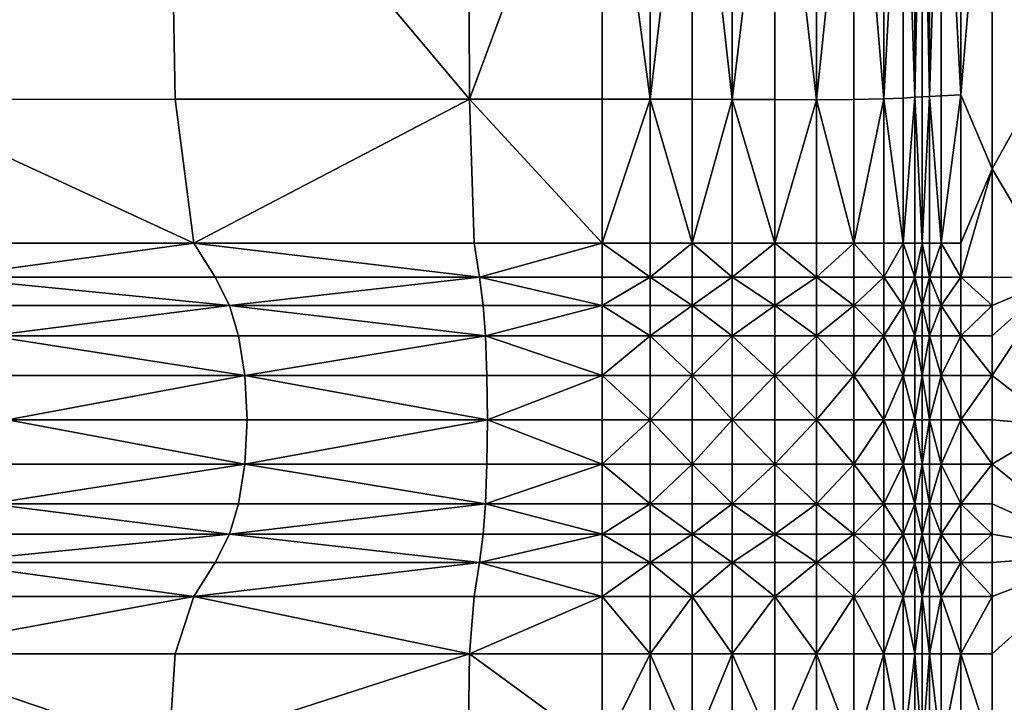
# Model space of a CAD drawing. Extents: x -44 to 32.9, y -24.7 to 19.2.
# Drawn here: x 24.9 to 30.2, y 3.1 to 6.8 of the extents above; entities that cross this region are included whole.
import ezdxf

# ---------------------------------------------------------------- set-up
doc = ezdxf.new("R2010")
doc.units = 0
doc.header["$MEASUREMENT"] = 0
doc.layers.get('0').update_dxf_attribs({"linetype": 'CONTINUOUS'})

msp = doc.modelspace()

# ---------------------------------------------------------------- linework, layer by layer
for points in [[(29.9543, 8.3552, 19.3075), (29.8477, 8.339, 19.2062), (29.9543, 6.36, 19.3075)], [(29.9543, 8.3552, 19.3075), (29.9543, 6.36, 19.3075), (30.1231, 8.3673, 19.3413)], [(30.1231, 5.9623, 19.3413), (30.1231, 8.3673, 19.3413), (29.9543, 6.36, 19.3075)], [(30.1231, 5.9623, 19.3413), (30.6304, 6.8682, 19.3413), (30.1231, 8.3673, 19.3413)], [(29.5381, 8.2729, 18.7366), (29.5381, 6.3389, 18.7366), (29.642, 8.2891, 18.8381)], [(29.642, 6.343, 18.8381), (29.642, 8.2891, 18.8381), (29.5381, 6.3389, 18.7366)], [(29.7052, 8.3044, 18.9513), (29.642, 8.2891, 18.8381), (29.7052, 6.347, 18.9513)], [(29.642, 6.343, 18.8381), (29.7052, 6.347, 18.9513), (29.642, 8.2891, 18.8381)], [(29.7052, 8.3044, 18.9513), (29.7052, 6.347, 18.9513), (29.7447, 8.314, 19.0219)], [(29.7447, 6.3494, 19.0219), (29.7447, 8.314, 19.0219), (29.7052, 6.347, 18.9513)], [(29.7842, 8.3236, 19.0926), (29.7447, 8.314, 19.0219), (29.7842, 6.3519, 19.0926)], [(29.7447, 6.3494, 19.0219), (29.7842, 6.3519, 19.0926), (29.7447, 8.314, 19.0219)], [(29.7842, 8.3236, 19.0926), (29.7842, 6.3519, 19.0926), (29.8477, 8.339, 19.2062)], [(29.8477, 6.3558, 19.2062), (29.8477, 8.339, 19.2062), (29.7842, 6.3519, 19.0926)], [(29.8477, 6.3558, 19.2062), (29.9543, 6.36, 19.3075), (29.8477, 8.339, 19.2062)], [(24.0861, 8.2611, 18.6315), (24.1367, 6.3359, 18.6322), (25.6807, 8.2639, 18.6525)], [(25.7145, 6.3366, 18.6529), (25.6807, 8.2639, 18.6525), (24.1367, 6.3359, 18.6322)], [(27.295, 8.2668, 18.6738), (25.6807, 8.2639, 18.6525), (27.3034, 6.3374, 18.6739)], [(25.7145, 6.3366, 18.6529), (27.3034, 6.3374, 18.6739), (25.6807, 8.2639, 18.6525)], [(27.295, 8.2668, 18.6738), (27.3034, 6.3374, 18.6739), (28.018, 8.2681, 18.6833)], [(28.018, 6.3377, 18.6833), (28.018, 8.2681, 18.6833), (27.3034, 6.3374, 18.6739)], [(28.018, 6.3377, 18.6833), (28.2781, 6.3375, 18.6867), (28.018, 8.2681, 18.6833)], [(28.2781, 8.2675, 18.6867), (28.018, 8.2681, 18.6833), (28.2781, 6.3375, 18.6867)], [(28.2781, 8.2675, 18.6867), (28.2781, 6.3375, 18.6867), (28.5038, 8.2647, 18.6897)], [(28.5038, 6.3368, 18.6897), (28.5038, 8.2647, 18.6897), (28.2781, 6.3375, 18.6867)], [(28.5038, 6.3368, 18.6897), (28.7195, 6.3358, 18.6925), (28.5038, 8.2647, 18.6897)], [(28.7195, 8.2605, 18.6925), (28.5038, 8.2647, 18.6897), (28.7195, 6.3358, 18.6925)], [(28.7195, 8.2605, 18.6925), (28.7195, 6.3358, 18.6925), (28.9496, 8.2558, 18.6955)], [(28.9496, 6.3346, 18.6955), (28.9496, 8.2558, 18.6955), (28.7195, 6.3358, 18.6925)], [(28.9496, 6.3346, 18.6955), (29.175, 6.3343, 18.6984), (28.9496, 8.2558, 18.6955)], [(29.175, 8.2546, 18.6984), (28.9496, 8.2558, 18.6955), (29.175, 6.3343, 18.6984)], [(29.175, 8.2546, 18.6984), (29.175, 6.3343, 18.6984), (29.3768, 8.2608, 18.7011)], [(29.3768, 6.3359, 18.7011), (29.3768, 8.2608, 18.7011), (29.175, 6.3343, 18.6984)], [(29.5381, 8.2729, 18.7366), (29.3768, 8.2608, 18.7011), (29.5381, 6.3389, 18.7366)], [(29.3768, 6.3359, 18.7011), (29.5381, 6.3389, 18.7366), (29.3768, 8.2608, 18.7011)], [(30.4706, 5.3715, 19.3413), (30.6304, 6.8682, 19.3413), (30.1231, 5.9623, 19.3413)], [(25.7145, 6.3366, 18.6529), (24.1367, 6.3359, 18.6322), (25.8157, 5.5611, 18.6543)], [(24.2885, 5.5611, 18.6342), (25.8157, 5.5611, 18.6543), (24.1367, 6.3359, 18.6322)], [(25.7145, 6.3366, 18.6529), (25.8157, 5.5611, 18.6543), (27.3034, 6.3374, 18.6739)], [(27.3287, 5.5611, 18.6742), (27.3034, 6.3374, 18.6739), (25.8157, 5.5611, 18.6543)], [(28.018, 6.3377, 18.6833), (27.3034, 6.3374, 18.6739), (28.0179, 5.5612, 18.6833)], [(27.3287, 5.5611, 18.6742), (28.0179, 5.5612, 18.6833), (27.3034, 6.3374, 18.6739)], [(28.018, 6.3377, 18.6833), (28.0179, 5.5612, 18.6833), (28.2781, 6.3375, 18.6867)], [(28.2781, 5.5612, 18.6867), (28.2781, 6.3375, 18.6867), (28.0179, 5.5612, 18.6833)], [(28.5038, 6.3368, 18.6897), (28.2781, 6.3375, 18.6867), (28.5038, 5.5612, 18.6897)], [(28.2781, 5.5612, 18.6867), (28.5038, 5.5612, 18.6897), (28.2781, 6.3375, 18.6867)], [(28.5038, 6.3368, 18.6897), (28.5038, 5.5612, 18.6897), (28.7195, 6.3358, 18.6925)], [(28.7195, 5.5612, 18.6925), (28.7195, 6.3358, 18.6925), (28.5038, 5.5612, 18.6897)], [(28.9496, 6.3346, 18.6955), (28.7195, 6.3358, 18.6925), (28.9496, 5.5612, 18.6955)], [(28.7195, 5.5612, 18.6925), (28.9496, 5.5612, 18.6955), (28.7195, 6.3358, 18.6925)], [(28.9496, 6.3346, 18.6955), (28.9496, 5.5612, 18.6955), (29.175, 6.3343, 18.6984)], [(29.175, 5.5612, 18.6984), (29.175, 6.3343, 18.6984), (28.9496, 5.5612, 18.6955)], [(29.3768, 6.3359, 18.7011), (29.175, 6.3343, 18.6984), (29.3768, 5.5612, 18.7011)], [(29.175, 5.5612, 18.6984), (29.3768, 5.5612, 18.7011), (29.175, 6.3343, 18.6984)], [(29.5381, 5.5612, 18.7366), (29.5381, 6.3389, 18.7366), (29.3768, 5.5612, 18.7011)], [(29.3768, 6.3359, 18.7011), (29.3768, 5.5612, 18.7011), (29.5381, 6.3389, 18.7366)], [(29.642, 6.343, 18.8381), (29.5381, 6.3389, 18.7366), (29.642, 5.5613, 18.8381)], [(29.5381, 5.5612, 18.7366), (29.642, 5.5613, 18.8381), (29.5381, 6.3389, 18.7366)], [(29.7052, 5.5613, 18.9513), (29.7052, 6.347, 18.9513), (29.642, 5.5613, 18.8381)], [(29.642, 6.343, 18.8381), (29.642, 5.5613, 18.8381), (29.7052, 6.347, 18.9513)], [(29.7447, 6.3494, 19.0219), (29.7052, 6.347, 18.9513), (29.7447, 5.5614, 19.0219)], [(29.7052, 5.5613, 18.9513), (29.7447, 5.5614, 19.0219), (29.7052, 6.347, 18.9513)], [(29.7842, 5.5614, 19.0926), (29.7842, 6.3519, 19.0926), (29.7447, 5.5614, 19.0219)], [(29.7447, 6.3494, 19.0219), (29.7447, 5.5614, 19.0219), (29.7842, 6.3519, 19.0926)], [(29.8477, 6.3558, 19.2062), (29.7842, 6.3519, 19.0926), (29.8477, 5.5615, 19.2062)], [(29.7842, 5.5614, 19.0926), (29.8477, 5.5615, 19.2062), (29.7842, 6.3519, 19.0926)], [(29.9543, 5.5615, 19.3075), (29.9543, 6.36, 19.3075), (29.8477, 5.5615, 19.2062)], [(29.8477, 6.3558, 19.2062), (29.8477, 5.5615, 19.2062), (29.9543, 6.36, 19.3075)], [(29.9543, 5.5615, 19.3075), (30.1231, 5.9623, 19.3413), (29.9543, 6.36, 19.3075)], [(29.9543, 5.5615, 19.3075), (29.9543, 5.3773, 19.3075), (30.1231, 5.9623, 19.3413)], [(30.1231, 5.3773, 19.3413), (30.1231, 5.9623, 19.3413), (29.9543, 5.3773, 19.3075)], [(30.1231, 5.3773, 19.3413), (30.4706, 5.3715, 19.3413), (30.1231, 5.9623, 19.3413)], [(24.2885, 5.5611, 18.6342), (24.4705, 5.3772, 18.6366), (25.8157, 5.5611, 18.6543)], [(25.9311, 5.3772, 18.6558), (25.8157, 5.5611, 18.6543), (24.4705, 5.3772, 18.6366)], [(25.9311, 5.3772, 18.6558), (27.3576, 5.3772, 18.6746), (25.8157, 5.5611, 18.6543)], [(27.3287, 5.5611, 18.6742), (25.8157, 5.5611, 18.6543), (27.3576, 5.3772, 18.6746)], [(27.3287, 5.5611, 18.6742), (27.3576, 5.3772, 18.6746), (28.0179, 5.5612, 18.6833)], [(28.0179, 5.3772, 18.6833), (28.0179, 5.5612, 18.6833), (27.3576, 5.3772, 18.6746)], [(28.0179, 5.3772, 18.6833), (28.2781, 5.3772, 18.6867), (28.0179, 5.5612, 18.6833)], [(28.2781, 5.5612, 18.6867), (28.0179, 5.5612, 18.6833), (28.2781, 5.3772, 18.6867)], [(28.2781, 5.5612, 18.6867), (28.2781, 5.3772, 18.6867), (28.5038, 5.5612, 18.6897)], [(28.5038, 5.3772, 18.6897), (28.5038, 5.5612, 18.6897), (28.2781, 5.3772, 18.6867)], [(28.5038, 5.3772, 18.6897), (28.7195, 5.3772, 18.6925), (28.5038, 5.5612, 18.6897)], [(28.7195, 5.5612, 18.6925), (28.5038, 5.5612, 18.6897), (28.7195, 5.3772, 18.6925)], [(28.7195, 5.5612, 18.6925), (28.7195, 5.3772, 18.6925), (28.9496, 5.5612, 18.6955)], [(28.9496, 5.3772, 18.6955), (28.9496, 5.5612, 18.6955), (28.7195, 5.3772, 18.6925)], [(28.9496, 5.3772, 18.6955), (29.175, 5.3772, 18.6984), (28.9496, 5.5612, 18.6955)], [(29.175, 5.5612, 18.6984), (28.9496, 5.5612, 18.6955), (29.175, 5.3772, 18.6984)], [(29.175, 5.5612, 18.6984), (29.175, 5.3772, 18.6984), (29.3768, 5.5612, 18.7011)], [(29.3768, 5.3772, 18.7011), (29.3768, 5.5612, 18.7011), (29.175, 5.3772, 18.6984)], [(29.3768, 5.3772, 18.7011), (29.5381, 5.3772, 18.7366), (29.3768, 5.5612, 18.7011)], [(29.5381, 5.5612, 18.7366), (29.3768, 5.5612, 18.7011), (29.5381, 5.3772, 18.7366)], [(29.5381, 5.5612, 18.7366), (29.5381, 5.3772, 18.7366), (29.642, 5.5613, 18.8381)], [(29.642, 5.3772, 18.8381), (29.642, 5.5613, 18.8381), (29.5381, 5.3772, 18.7366)], [(29.642, 5.3772, 18.8381), (29.7052, 5.3773, 18.9513), (29.642, 5.5613, 18.8381)], [(29.7052, 5.5613, 18.9513), (29.642, 5.5613, 18.8381), (29.7052, 5.3773, 18.9513)], [(29.7052, 5.5613, 18.9513), (29.7052, 5.3773, 18.9513), (29.7447, 5.5614, 19.0219)], [(29.7447, 5.3773, 19.0219), (29.7447, 5.5614, 19.0219), (29.7052, 5.3773, 18.9513)], [(29.7447, 5.3773, 19.0219), (29.7842, 5.3773, 19.0926), (29.7447, 5.5614, 19.0219)], [(29.7842, 5.5614, 19.0926), (29.7447, 5.5614, 19.0219), (29.7842, 5.3773, 19.0926)], [(29.7842, 5.5614, 19.0926), (29.7842, 5.3773, 19.0926), (29.8477, 5.5615, 19.2062)], [(29.8477, 5.3773, 19.2062), (29.8477, 5.5615, 19.2062), (29.7842, 5.3773, 19.0926)], [(29.8477, 5.3773, 19.2062), (29.9543, 5.3773, 19.3075), (29.8477, 5.5615, 19.2062)], [(29.9543, 5.5615, 19.3075), (29.8477, 5.5615, 19.2062), (29.9543, 5.3773, 19.3075)], [(25.9311, 5.3772, 18.6558), (24.4705, 5.3772, 18.6366), (26.0074, 5.2246, 18.6568)], [(24.6116, 5.2246, 18.6384), (26.0074, 5.2246, 18.6568), (24.4705, 5.3772, 18.6366)], [(25.9311, 5.3772, 18.6558), (26.0074, 5.2246, 18.6568), (27.3576, 5.3772, 18.6746)], [(27.3767, 5.2246, 18.6749), (27.3576, 5.3772, 18.6746), (26.0074, 5.2246, 18.6568)], [(28.0179, 5.3772, 18.6833), (27.3576, 5.3772, 18.6746), (28.0179, 5.2246, 18.6833)], [(27.3767, 5.2246, 18.6749), (28.0179, 5.2246, 18.6833), (27.3576, 5.3772, 18.6746)], [(28.2781, 5.2246, 18.6867), (28.2781, 5.3772, 18.6867), (28.0179, 5.2246, 18.6833)], [(28.0179, 5.3772, 18.6833), (28.0179, 5.2246, 18.6833), (28.2781, 5.3772, 18.6867)], [(28.5038, 5.3772, 18.6897), (28.2781, 5.3772, 18.6867), (28.5038, 5.2246, 18.6897)], [(28.2781, 5.2246, 18.6867), (28.5038, 5.2246, 18.6897), (28.2781, 5.3772, 18.6867)], [(28.7195, 5.2246, 18.6925), (28.7195, 5.3772, 18.6925), (28.5038, 5.2246, 18.6897)], [(28.5038, 5.3772, 18.6897), (28.5038, 5.2246, 18.6897), (28.7195, 5.3772, 18.6925)], [(28.9496, 5.3772, 18.6955), (28.7195, 5.3772, 18.6925), (28.9496, 5.2246, 18.6955)], [(28.7195, 5.2246, 18.6925), (28.9496, 5.2246, 18.6955), (28.7195, 5.3772, 18.6925)], [(29.175, 5.2246, 18.6984), (29.175, 5.3772, 18.6984), (28.9496, 5.2246, 18.6955)], [(28.9496, 5.3772, 18.6955), (28.9496, 5.2246, 18.6955), (29.175, 5.3772, 18.6984)], [(29.3768, 5.3772, 18.7011), (29.175, 5.3772, 18.6984), (29.3768, 5.2246, 18.7011)], [(29.175, 5.2246, 18.6984), (29.3768, 5.2246, 18.7011), (29.175, 5.3772, 18.6984)], [(29.5381, 5.2246, 18.7366), (29.5381, 5.3772, 18.7366), (29.3768, 5.2246, 18.7011)], [(29.3768, 5.3772, 18.7011), (29.3768, 5.2246, 18.7011), (29.5381, 5.3772, 18.7366)], [(29.642, 5.3772, 18.8381), (29.5381, 5.3772, 18.7366), (29.642, 5.2246, 18.8381)], [(29.5381, 5.2246, 18.7366), (29.642, 5.2246, 18.8381), (29.5381, 5.3772, 18.7366)], [(29.7052, 5.2246, 18.9513), (29.7052, 5.3773, 18.9513), (29.642, 5.2246, 18.8381)], [(29.642, 5.3772, 18.8381), (29.642, 5.2246, 18.8381), (29.7052, 5.3773, 18.9513)], [(29.7447, 5.3773, 19.0219), (29.7052, 5.3773, 18.9513), (29.7447, 5.2246, 19.0219)], [(29.7052, 5.2246, 18.9513), (29.7447, 5.2246, 19.0219), (29.7052, 5.3773, 18.9513)], [(29.7842, 5.2246, 19.0926), (29.7842, 5.3773, 19.0926), (29.7447, 5.2246, 19.0219)], [(29.7447, 5.3773, 19.0219), (29.7447, 5.2246, 19.0219), (29.7842, 5.3773, 19.0926)], [(29.8477, 5.3773, 19.2062), (29.7842, 5.3773, 19.0926), (29.8477, 5.2246, 19.2062)], [(29.7842, 5.2246, 19.0926), (29.8477, 5.2246, 19.2062), (29.7842, 5.3773, 19.0926)], [(29.9543, 5.2246, 19.3075), (29.9543, 5.3773, 19.3075), (29.8477, 5.2246, 19.2062)], [(29.8477, 5.3773, 19.2062), (29.8477, 5.2246, 19.2062), (29.9543, 5.3773, 19.3075)], [(30.1231, 5.3773, 19.3413), (29.9543, 5.3773, 19.3075), (30.1231, 5.2246, 19.3413)], [(29.9543, 5.2246, 19.3075), (30.1231, 5.2246, 19.3413), (29.9543, 5.3773, 19.3075)], [(30.1231, 5.3773, 19.3413), (30.1231, 5.2246, 19.3413), (30.4706, 5.3715, 19.3413)], [(30.4707, 4.5783, 19.3413), (30.4706, 5.3715, 19.3413), (30.1231, 4.8479, 19.3413)], [(30.1231, 5.0619, 19.3413), (30.1231, 4.8479, 19.3413), (30.4706, 5.3715, 19.3413)], [(30.1231, 5.0619, 19.3413), (30.4706, 5.3715, 19.3413), (30.1231, 5.2246, 19.3413)], [(24.6116, 5.2246, 18.6384), (24.7153, 5.0619, 18.6398), (26.0074, 5.2246, 18.6568)], [(26.0564, 5.0619, 18.6575), (26.0074, 5.2246, 18.6568), (24.7153, 5.0619, 18.6398)], [(26.0564, 5.0619, 18.6575), (27.3889, 5.0619, 18.675), (26.0074, 5.2246, 18.6568)], [(27.3767, 5.2246, 18.6749), (26.0074, 5.2246, 18.6568), (27.3889, 5.0619, 18.675)], [(27.3767, 5.2246, 18.6749), (27.3889, 5.0619, 18.675), (28.0179, 5.2246, 18.6833)], [(28.0179, 5.0619, 18.6833), (28.0179, 5.2246, 18.6833), (27.3889, 5.0619, 18.675)], [(28.0179, 5.0619, 18.6833), (28.2781, 5.0619, 18.6867), (28.0179, 5.2246, 18.6833)], [(28.2781, 5.2246, 18.6867), (28.0179, 5.2246, 18.6833), (28.2781, 5.0619, 18.6867)], [(28.2781, 5.2246, 18.6867), (28.2781, 5.0619, 18.6867), (28.5038, 5.2246, 18.6897)], [(28.5038, 5.0619, 18.6897), (28.5038, 5.2246, 18.6897), (28.2781, 5.0619, 18.6867)], [(28.5038, 5.0619, 18.6897), (28.7195, 5.0619, 18.6925), (28.5038, 5.2246, 18.6897)], [(28.7195, 5.2246, 18.6925), (28.5038, 5.2246, 18.6897), (28.7195, 5.0619, 18.6925)], [(28.7195, 5.2246, 18.6925), (28.7195, 5.0619, 18.6925), (28.9496, 5.2246, 18.6955)], [(28.9496, 5.0619, 18.6955), (28.9496, 5.2246, 18.6955), (28.7195, 5.0619, 18.6925)], [(28.9496, 5.0619, 18.6955), (29.175, 5.0619, 18.6984), (28.9496, 5.2246, 18.6955)], [(29.175, 5.2246, 18.6984), (28.9496, 5.2246, 18.6955), (29.175, 5.0619, 18.6984)], [(29.175, 5.2246, 18.6984), (29.175, 5.0619, 18.6984), (29.3768, 5.2246, 18.7011)], [(29.3768, 5.0619, 18.7011), (29.3768, 5.2246, 18.7011), (29.175, 5.0619, 18.6984)], [(29.3768, 5.0619, 18.7011), (29.5381, 5.0619, 18.7366), (29.3768, 5.2246, 18.7011)], [(29.5381, 5.2246, 18.7366), (29.3768, 5.2246, 18.7011), (29.5381, 5.0619, 18.7366)], [(29.5381, 5.2246, 18.7366), (29.5381, 5.0619, 18.7366), (29.642, 5.2246, 18.8381)], [(29.642, 5.0619, 18.8381), (29.642, 5.2246, 18.8381), (29.5381, 5.0619, 18.7366)], [(29.642, 5.0619, 18.8381), (29.7052, 5.0619, 18.9513), (29.642, 5.2246, 18.8381)], [(29.7052, 5.2246, 18.9513), (29.642, 5.2246, 18.8381), (29.7052, 5.0619, 18.9513)], [(29.7052, 5.2246, 18.9513), (29.7052, 5.0619, 18.9513), (29.7447, 5.2246, 19.0219)], [(29.7447, 5.0619, 19.0219), (29.7447, 5.2246, 19.0219), (29.7052, 5.0619, 18.9513)], [(29.7447, 5.0619, 19.0219), (29.7842, 5.0619, 19.0926), (29.7447, 5.2246, 19.0219)], [(29.7842, 5.2246, 19.0926), (29.7447, 5.2246, 19.0219), (29.7842, 5.0619, 19.0926)], [(29.7842, 5.2246, 19.0926), (29.7842, 5.0619, 19.0926), (29.8477, 5.2246, 19.2062)], [(29.8477, 5.0619, 19.2062), (29.8477, 5.2246, 19.2062), (29.7842, 5.0619, 19.0926)], [(29.8477, 5.0619, 19.2062), (29.9543, 5.0619, 19.3075), (29.8477, 5.2246, 19.2062)], [(29.9543, 5.2246, 19.3075), (29.8477, 5.2246, 19.2062), (29.9543, 5.0619, 19.3075)], [(29.9543, 5.2246, 19.3075), (29.9543, 5.0619, 19.3075), (30.1231, 5.2246, 19.3413)], [(30.1231, 5.0619, 19.3413), (30.1231, 5.2246, 19.3413), (29.9543, 5.0619, 19.3075)], [(26.0564, 5.0619, 18.6575), (24.7153, 5.0619, 18.6398), (26.0901, 4.8479, 18.6579)], [(24.785, 4.8479, 18.6407), (26.0901, 4.8479, 18.6579), (24.7153, 5.0619, 18.6398)], [(26.0564, 5.0619, 18.6575), (26.0901, 4.8479, 18.6579), (27.3889, 5.0619, 18.675)], [(27.3973, 4.8479, 18.6751), (27.3889, 5.0619, 18.675), (26.0901, 4.8479, 18.6579)], [(28.0179, 5.0619, 18.6833), (27.3889, 5.0619, 18.675), (28.0179, 4.8479, 18.6833)], [(27.3973, 4.8479, 18.6751), (28.0179, 4.8479, 18.6833), (27.3889, 5.0619, 18.675)], [(28.2781, 4.8479, 18.6867), (28.2781, 5.0619, 18.6867), (28.0179, 4.8479, 18.6833)], [(28.0179, 5.0619, 18.6833), (28.0179, 4.8479, 18.6833), (28.2781, 5.0619, 18.6867)], [(28.5038, 5.0619, 18.6897), (28.2781, 5.0619, 18.6867), (28.5038, 4.8479, 18.6897)], [(28.2781, 4.8479, 18.6867), (28.5038, 4.8479, 18.6897), (28.2781, 5.0619, 18.6867)], [(28.7195, 4.8479, 18.6925), (28.7195, 5.0619, 18.6925), (28.5038, 4.8479, 18.6897)], [(28.5038, 5.0619, 18.6897), (28.5038, 4.8479, 18.6897), (28.7195, 5.0619, 18.6925)], [(28.9496, 5.0619, 18.6955), (28.7195, 5.0619, 18.6925), (28.9496, 4.8479, 18.6955)], [(28.7195, 4.8479, 18.6925), (28.9496, 4.8479, 18.6955), (28.7195, 5.0619, 18.6925)], [(29.175, 4.8479, 18.6984), (29.175, 5.0619, 18.6984), (28.9496, 4.8479, 18.6955)], [(28.9496, 5.0619, 18.6955), (28.9496, 4.8479, 18.6955), (29.175, 5.0619, 18.6984)], [(29.3768, 5.0619, 18.7011), (29.175, 5.0619, 18.6984), (29.3768, 4.8479, 18.7011)], [(29.175, 4.8479, 18.6984), (29.3768, 4.8479, 18.7011), (29.175, 5.0619, 18.6984)], [(29.5381, 4.8479, 18.7366), (29.5381, 5.0619, 18.7366), (29.3768, 4.8479, 18.7011)], [(29.3768, 5.0619, 18.7011), (29.3768, 4.8479, 18.7011), (29.5381, 5.0619, 18.7366)], [(29.642, 5.0619, 18.8381), (29.5381, 5.0619, 18.7366), (29.642, 4.8479, 18.8381)], [(29.5381, 4.8479, 18.7366), (29.642, 4.8479, 18.8381), (29.5381, 5.0619, 18.7366)], [(29.7052, 4.8479, 18.9513), (29.7052, 5.0619, 18.9513), (29.642, 4.8479, 18.8381)], [(29.642, 5.0619, 18.8381), (29.642, 4.8479, 18.8381), (29.7052, 5.0619, 18.9513)], [(29.7447, 5.0619, 19.0219), (29.7052, 5.0619, 18.9513), (29.7447, 4.8479, 19.0219)], [(29.7052, 4.8479, 18.9513), (29.7447, 4.8479, 19.0219), (29.7052, 5.0619, 18.9513)], [(29.7842, 4.8479, 19.0926), (29.7842, 5.0619, 19.0926), (29.7447, 4.8479, 19.0219)], [(29.7447, 5.0619, 19.0219), (29.7447, 4.8479, 19.0219), (29.7842, 5.0619, 19.0926)], [(29.8477, 5.0619, 19.2062), (29.7842, 5.0619, 19.0926), (29.8477, 4.8479, 19.2062)], [(29.7842, 4.8479, 19.0926), (29.8477, 4.8479, 19.2062), (29.7842, 5.0619, 19.0926)], [(29.9543, 4.8479, 19.3075), (29.9543, 5.0619, 19.3075), (29.8477, 4.8479, 19.2062)], [(29.8477, 5.0619, 19.2062), (29.8477, 4.8479, 19.2062), (29.9543, 5.0619, 19.3075)], [(30.1231, 5.0619, 19.3413), (29.9543, 5.0619, 19.3075), (30.1231, 4.8479, 19.3413)], [(29.9543, 4.8479, 19.3075), (30.1231, 4.8479, 19.3413), (29.9543, 5.0619, 19.3075)], [(24.785, 4.8479, 18.6407), (24.8113, 4.6082, 18.641), (26.0901, 4.8479, 18.6579)], [(26.1032, 4.6082, 18.6581), (26.0901, 4.8479, 18.6579), (24.8113, 4.6082, 18.641)], [(26.1032, 4.6082, 18.6581), (27.4006, 4.6082, 18.6752), (26.0901, 4.8479, 18.6579)], [(27.3973, 4.8479, 18.6751), (26.0901, 4.8479, 18.6579), (27.4006, 4.6082, 18.6752)], [(27.3973, 4.8479, 18.6751), (27.4006, 4.6082, 18.6752), (28.0179, 4.8479, 18.6833)], [(28.0179, 4.6082, 18.6833), (28.0179, 4.8479, 18.6833), (27.4006, 4.6082, 18.6752)], [(28.0179, 4.6082, 18.6833), (28.2781, 4.6082, 18.6867), (28.0179, 4.8479, 18.6833)], [(28.2781, 4.8479, 18.6867), (28.0179, 4.8479, 18.6833), (28.2781, 4.6082, 18.6867)], [(28.2781, 4.8479, 18.6867), (28.2781, 4.6082, 18.6867), (28.5038, 4.8479, 18.6897)], [(28.5038, 4.6082, 18.6897), (28.5038, 4.8479, 18.6897), (28.2781, 4.6082, 18.6867)], [(28.5038, 4.6082, 18.6897), (28.7195, 4.6082, 18.6925), (28.5038, 4.8479, 18.6897)], [(28.7195, 4.8479, 18.6925), (28.5038, 4.8479, 18.6897), (28.7195, 4.6082, 18.6925)], [(28.7195, 4.8479, 18.6925), (28.7195, 4.6082, 18.6925), (28.9496, 4.8479, 18.6955)], [(28.9496, 4.6082, 18.6955), (28.9496, 4.8479, 18.6955), (28.7195, 4.6082, 18.6925)], [(28.9496, 4.6082, 18.6955), (29.175, 4.6082, 18.6984), (28.9496, 4.8479, 18.6955)], [(29.175, 4.8479, 18.6984), (28.9496, 4.8479, 18.6955), (29.175, 4.6082, 18.6984)], [(29.175, 4.8479, 18.6984), (29.175, 4.6082, 18.6984), (29.3768, 4.8479, 18.7011)], [(29.3768, 4.6082, 18.7011), (29.3768, 4.8479, 18.7011), (29.175, 4.6082, 18.6984)], [(29.3768, 4.6082, 18.7011), (29.5381, 4.6082, 18.7366), (29.3768, 4.8479, 18.7011)], [(29.5381, 4.8479, 18.7366), (29.3768, 4.8479, 18.7011), (29.5381, 4.6082, 18.7366)], [(29.5381, 4.8479, 18.7366), (29.5381, 4.6082, 18.7366), (29.642, 4.8479, 18.8381)], [(29.642, 4.6082, 18.8381), (29.642, 4.8479, 18.8381), (29.5381, 4.6082, 18.7366)], [(29.642, 4.6082, 18.8381), (29.7052, 4.6082, 18.9513), (29.642, 4.8479, 18.8381)], [(29.7052, 4.8479, 18.9513), (29.642, 4.8479, 18.8381), (29.7052, 4.6082, 18.9513)], [(29.7052, 4.8479, 18.9513), (29.7052, 4.6082, 18.9513), (29.7447, 4.8479, 19.0219)], [(29.7447, 4.6082, 19.0219), (29.7447, 4.8479, 19.0219), (29.7052, 4.6082, 18.9513)], [(29.7447, 4.6082, 19.0219), (29.7842, 4.6082, 19.0926), (29.7447, 4.8479, 19.0219)], [(29.7842, 4.8479, 19.0926), (29.7447, 4.8479, 19.0219), (29.7842, 4.6082, 19.0926)], [(29.7842, 4.8479, 19.0926), (29.7842, 4.6082, 19.0926), (29.8477, 4.8479, 19.2062)], [(29.8477, 4.6082, 19.2062), (29.8477, 4.8479, 19.2062), (29.7842, 4.6082, 19.0926)], [(29.8477, 4.6082, 19.2062), (29.9543, 4.6082, 19.3075), (29.8477, 4.8479, 19.2062)], [(29.9543, 4.8479, 19.3075), (29.8477, 4.8479, 19.2062), (29.9543, 4.6082, 19.3075)], [(29.9543, 4.8479, 19.3075), (29.9543, 4.6082, 19.3075), (30.1231, 4.8479, 19.3413)], [(30.1231, 4.6082, 19.3413), (30.1231, 4.8479, 19.3413), (29.9543, 4.6082, 19.3075)], [(30.1231, 4.6082, 19.3413), (30.4707, 4.5783, 19.3413), (30.1231, 4.8479, 19.3413)], [(24.785, 4.3686, 18.6407), (26.0901, 4.3686, 18.6579), (24.8113, 4.6082, 18.641)], [(26.1032, 4.6082, 18.6581), (24.8113, 4.6082, 18.641), (26.0901, 4.3686, 18.6579)], [(27.3973, 4.3686, 18.6751), (27.4006, 4.6082, 18.6752), (26.0901, 4.3686, 18.6579)], [(26.1032, 4.6082, 18.6581), (26.0901, 4.3686, 18.6579), (27.4006, 4.6082, 18.6752)], [(27.3973, 4.3686, 18.6751), (28.0179, 4.3686, 18.6833), (27.4006, 4.6082, 18.6752)], [(28.0179, 4.6082, 18.6833), (27.4006, 4.6082, 18.6752), (28.0179, 4.3686, 18.6833)], [(28.2781, 4.3686, 18.6867), (28.2781, 4.6082, 18.6867), (28.0179, 4.3686, 18.6833)], [(28.0179, 4.6082, 18.6833), (28.0179, 4.3686, 18.6833), (28.2781, 4.6082, 18.6867)], [(28.5038, 4.6082, 18.6897), (28.2781, 4.6082, 18.6867), (28.5038, 4.3686, 18.6897)], [(28.2781, 4.3686, 18.6867), (28.5038, 4.3686, 18.6897), (28.2781, 4.6082, 18.6867)], [(28.7195, 4.3686, 18.6925), (28.7195, 4.6082, 18.6925), (28.5038, 4.3686, 18.6897)], [(28.5038, 4.6082, 18.6897), (28.5038, 4.3686, 18.6897), (28.7195, 4.6082, 18.6925)], [(28.9496, 4.6082, 18.6955), (28.7195, 4.6082, 18.6925), (28.9496, 4.3686, 18.6955)], [(28.7195, 4.3686, 18.6925), (28.9496, 4.3686, 18.6955), (28.7195, 4.6082, 18.6925)], [(29.175, 4.3686, 18.6984), (29.175, 4.6082, 18.6984), (28.9496, 4.3686, 18.6955)], [(28.9496, 4.6082, 18.6955), (28.9496, 4.3686, 18.6955), (29.175, 4.6082, 18.6984)], [(29.3768, 4.6082, 18.7011), (29.175, 4.6082, 18.6984), (29.3768, 4.3686, 18.7011)], [(29.175, 4.3686, 18.6984), (29.3768, 4.3686, 18.7011), (29.175, 4.6082, 18.6984)], [(29.5381, 4.3686, 18.7366), (29.5381, 4.6082, 18.7366), (29.3768, 4.3686, 18.7011)], [(29.3768, 4.6082, 18.7011), (29.3768, 4.3686, 18.7011), (29.5381, 4.6082, 18.7366)], [(29.642, 4.6082, 18.8381), (29.5381, 4.6082, 18.7366), (29.642, 4.3686, 18.8381)], [(29.5381, 4.3686, 18.7366), (29.642, 4.3686, 18.8381), (29.5381, 4.6082, 18.7366)], [(29.7052, 4.3686, 18.9513), (29.7052, 4.6082, 18.9513), (29.642, 4.3686, 18.8381)], [(29.642, 4.6082, 18.8381), (29.642, 4.3686, 18.8381), (29.7052, 4.6082, 18.9513)], [(29.7447, 4.6082, 19.0219), (29.7052, 4.6082, 18.9513), (29.7447, 4.3686, 19.0219)], [(29.7052, 4.3686, 18.9513), (29.7447, 4.3686, 19.0219), (29.7052, 4.6082, 18.9513)], [(29.7842, 4.3686, 19.0926), (29.7842, 4.6082, 19.0926), (29.7447, 4.3686, 19.0219)], [(29.7447, 4.6082, 19.0219), (29.7447, 4.3686, 19.0219), (29.7842, 4.6082, 19.0926)], [(29.8477, 4.6082, 19.2062), (29.7842, 4.6082, 19.0926), (29.8477, 4.3686, 19.2062)], [(29.7842, 4.3686, 19.0926), (29.8477, 4.3686, 19.2062), (29.7842, 4.6082, 19.0926)], [(29.9543, 4.3686, 19.3075), (29.9543, 4.6082, 19.3075), (29.8477, 4.3686, 19.2062)], [(29.8477, 4.6082, 19.2062), (29.8477, 4.3686, 19.2062), (29.9543, 4.6082, 19.3075)], [(30.1231, 4.6082, 19.3413), (29.9543, 4.6082, 19.3075), (30.1231, 4.3686, 19.3413)], [(29.9543, 4.3686, 19.3075), (30.1231, 4.3686, 19.3413), (29.9543, 4.6082, 19.3075)], [(30.1231, 4.6082, 19.3413), (30.1231, 4.3686, 19.3413), (30.4707, 4.5783, 19.3413)], [(30.4707, 4.5783, 19.3413), (30.1231, 4.3686, 19.3413), (30.7236, 3.8857, 19.3413)], [(24.785, 4.3686, 18.6407), (24.7153, 4.1546, 18.6398), (26.0901, 4.3686, 18.6579)], [(26.0564, 4.1546, 18.6575), (26.0901, 4.3686, 18.6579), (24.7153, 4.1546, 18.6398)], [(26.0564, 4.1546, 18.6575), (27.3889, 4.1546, 18.675), (26.0901, 4.3686, 18.6579)], [(27.3973, 4.3686, 18.6751), (26.0901, 4.3686, 18.6579), (27.3889, 4.1546, 18.675)], [(27.3973, 4.3686, 18.6751), (27.3889, 4.1546, 18.675), (28.0179, 4.3686, 18.6833)], [(28.0179, 4.1546, 18.6833), (28.0179, 4.3686, 18.6833), (27.3889, 4.1546, 18.675)], [(28.0179, 4.1546, 18.6833), (28.2781, 4.1546, 18.6867), (28.0179, 4.3686, 18.6833)], [(28.2781, 4.3686, 18.6867), (28.0179, 4.3686, 18.6833), (28.2781, 4.1546, 18.6867)], [(28.2781, 4.3686, 18.6867), (28.2781, 4.1546, 18.6867), (28.5038, 4.3686, 18.6897)], [(28.5038, 4.1546, 18.6897), (28.5038, 4.3686, 18.6897), (28.2781, 4.1546, 18.6867)], [(28.5038, 4.1546, 18.6897), (28.7195, 4.1546, 18.6925), (28.5038, 4.3686, 18.6897)], [(28.7195, 4.3686, 18.6925), (28.5038, 4.3686, 18.6897), (28.7195, 4.1546, 18.6925)], [(28.7195, 4.3686, 18.6925), (28.7195, 4.1546, 18.6925), (28.9496, 4.3686, 18.6955)], [(28.9496, 4.1546, 18.6955), (28.9496, 4.3686, 18.6955), (28.7195, 4.1546, 18.6925)], [(28.9496, 4.1546, 18.6955), (29.175, 4.1546, 18.6984), (28.9496, 4.3686, 18.6955)], [(29.175, 4.3686, 18.6984), (28.9496, 4.3686, 18.6955), (29.175, 4.1546, 18.6984)], [(29.175, 4.3686, 18.6984), (29.175, 4.1546, 18.6984), (29.3768, 4.3686, 18.7011)], [(29.3768, 4.1546, 18.7011), (29.3768, 4.3686, 18.7011), (29.175, 4.1546, 18.6984)], [(29.3768, 4.1546, 18.7011), (29.5381, 4.1546, 18.7366), (29.3768, 4.3686, 18.7011)], [(29.5381, 4.3686, 18.7366), (29.3768, 4.3686, 18.7011), (29.5381, 4.1546, 18.7366)], [(29.5381, 4.3686, 18.7366), (29.5381, 4.1546, 18.7366), (29.642, 4.3686, 18.8381)], [(29.642, 4.1546, 18.8381), (29.642, 4.3686, 18.8381), (29.5381, 4.1546, 18.7366)], [(29.642, 4.1546, 18.8381), (29.7052, 4.1546, 18.9513), (29.642, 4.3686, 18.8381)], [(29.7052, 4.3686, 18.9513), (29.642, 4.3686, 18.8381), (29.7052, 4.1546, 18.9513)], [(29.7052, 4.3686, 18.9513), (29.7052, 4.1546, 18.9513), (29.7447, 4.3686, 19.0219)], [(29.7447, 4.1546, 19.0219), (29.7447, 4.3686, 19.0219), (29.7052, 4.1546, 18.9513)], [(29.7447, 4.1546, 19.0219), (29.7842, 4.1546, 19.0926), (29.7447, 4.3686, 19.0219)], [(29.7842, 4.3686, 19.0926), (29.7447, 4.3686, 19.0219), (29.7842, 4.1546, 19.0926)], [(29.7842, 4.3686, 19.0926), (29.7842, 4.1546, 19.0926), (29.8477, 4.3686, 19.2062)], [(29.8477, 4.1546, 19.2062), (29.8477, 4.3686, 19.2062), (29.7842, 4.1546, 19.0926)], [(29.8477, 4.1546, 19.2062), (29.9543, 4.1546, 19.3075), (29.8477, 4.3686, 19.2062)], [(29.9543, 4.3686, 19.3075), (29.8477, 4.3686, 19.2062), (29.9543, 4.1546, 19.3075)], [(29.9543, 4.3686, 19.3075), (29.9543, 4.1546, 19.3075), (30.1231, 4.3686, 19.3413)], [(30.1231, 4.1546, 19.3413), (30.1231, 4.3686, 19.3413), (29.9543, 4.1546, 19.3075)], [(30.1231, 4.1546, 19.3413), (30.7236, 3.8857, 19.3413), (30.1231, 4.3686, 19.3413)], [(24.6116, 3.9919, 18.6384), (26.0074, 3.9919, 18.6568), (24.7153, 4.1546, 18.6398)], [(26.0564, 4.1546, 18.6575), (24.7153, 4.1546, 18.6398), (26.0074, 3.9919, 18.6568)], [(27.3767, 3.9919, 18.6749), (27.3889, 4.1546, 18.675), (26.0074, 3.9919, 18.6568)], [(26.0564, 4.1546, 18.6575), (26.0074, 3.9919, 18.6568), (27.3889, 4.1546, 18.675)], [(27.3767, 3.9919, 18.6749), (28.0179, 3.9919, 18.6833), (27.3889, 4.1546, 18.675)], [(28.0179, 4.1546, 18.6833), (27.3889, 4.1546, 18.675), (28.0179, 3.9919, 18.6833)], [(28.2781, 3.9919, 18.6867), (28.2781, 4.1546, 18.6867), (28.0179, 3.9919, 18.6833)], [(28.0179, 4.1546, 18.6833), (28.0179, 3.9919, 18.6833), (28.2781, 4.1546, 18.6867)], [(28.5038, 4.1546, 18.6897), (28.2781, 4.1546, 18.6867), (28.5038, 3.9919, 18.6897)], [(28.2781, 3.9919, 18.6867), (28.5038, 3.9919, 18.6897), (28.2781, 4.1546, 18.6867)], [(28.7195, 3.9919, 18.6925), (28.7195, 4.1546, 18.6925), (28.5038, 3.9919, 18.6897)], [(28.5038, 4.1546, 18.6897), (28.5038, 3.9919, 18.6897), (28.7195, 4.1546, 18.6925)], [(28.9496, 4.1546, 18.6955), (28.7195, 4.1546, 18.6925), (28.9496, 3.9919, 18.6955)], [(28.7195, 3.9919, 18.6925), (28.9496, 3.9919, 18.6955), (28.7195, 4.1546, 18.6925)], [(29.175, 3.9919, 18.6984), (29.175, 4.1546, 18.6984), (28.9496, 3.9919, 18.6955)], [(28.9496, 4.1546, 18.6955), (28.9496, 3.9919, 18.6955), (29.175, 4.1546, 18.6984)], [(29.3768, 4.1546, 18.7011), (29.175, 4.1546, 18.6984), (29.3768, 3.9919, 18.7011)], [(29.175, 3.9919, 18.6984), (29.3768, 3.9919, 18.7011), (29.175, 4.1546, 18.6984)], [(29.5381, 3.9919, 18.7366), (29.5381, 4.1546, 18.7366), (29.3768, 3.9919, 18.7011)], [(29.3768, 4.1546, 18.7011), (29.3768, 3.9919, 18.7011), (29.5381, 4.1546, 18.7366)], [(29.642, 4.1546, 18.8381), (29.5381, 4.1546, 18.7366), (29.642, 3.9919, 18.8381)], [(29.5381, 3.9919, 18.7366), (29.642, 3.9919, 18.8381), (29.5381, 4.1546, 18.7366)], [(29.7052, 3.9919, 18.9513), (29.7052, 4.1546, 18.9513), (29.642, 3.9919, 18.8381)], [(29.642, 4.1546, 18.8381), (29.642, 3.9919, 18.8381), (29.7052, 4.1546, 18.9513)], [(29.7447, 4.1546, 19.0219), (29.7052, 4.1546, 18.9513), (29.7447, 3.9919, 19.0219)], [(29.7052, 3.9919, 18.9513), (29.7447, 3.9919, 19.0219), (29.7052, 4.1546, 18.9513)], [(29.7842, 3.9919, 19.0926), (29.7842, 4.1546, 19.0926), (29.7447, 3.9919, 19.0219)], [(29.7447, 4.1546, 19.0219), (29.7447, 3.9919, 19.0219), (29.7842, 4.1546, 19.0926)], [(29.8477, 4.1546, 19.2062), (29.7842, 4.1546, 19.0926), (29.8477, 3.9919, 19.2062)], [(29.7842, 3.9919, 19.0926), (29.8477, 3.9919, 19.2062), (29.7842, 4.1546, 19.0926)], [(29.9543, 3.9919, 19.3075), (29.9543, 4.1546, 19.3075), (29.8477, 3.9919, 19.2062)], [(29.8477, 4.1546, 19.2062), (29.8477, 3.9919, 19.2062), (29.9543, 4.1546, 19.3075)], [(30.1231, 4.1546, 19.3413), (29.9543, 4.1546, 19.3075), (30.1231, 3.9919, 19.3413)], [(29.9543, 3.9919, 19.3075), (30.1231, 3.9919, 19.3413), (29.9543, 4.1546, 19.3075)], [(30.1231, 4.1546, 19.3413), (30.1231, 3.9919, 19.3413), (30.7236, 3.8857, 19.3413)], [(24.6116, 3.9919, 18.6384), (24.4705, 3.8391, 18.6366), (26.0074, 3.9919, 18.6568)], [(25.9311, 3.8391, 18.6558), (26.0074, 3.9919, 18.6568), (24.4705, 3.8391, 18.6366)], [(25.9311, 3.8391, 18.6558), (27.3576, 3.8391, 18.6746), (26.0074, 3.9919, 18.6568)], [(27.3767, 3.9919, 18.6749), (26.0074, 3.9919, 18.6568), (27.3576, 3.8391, 18.6746)], [(27.3767, 3.9919, 18.6749), (27.3576, 3.8391, 18.6746), (28.0179, 3.9919, 18.6833)], [(28.0179, 3.8391, 18.6833), (28.0179, 3.9919, 18.6833), (27.3576, 3.8391, 18.6746)], [(28.0179, 3.8391, 18.6833), (28.2781, 3.8391, 18.6867), (28.0179, 3.9919, 18.6833)], [(28.2781, 3.9919, 18.6867), (28.0179, 3.9919, 18.6833), (28.2781, 3.8391, 18.6867)], [(28.2781, 3.9919, 18.6867), (28.2781, 3.8391, 18.6867), (28.5038, 3.9919, 18.6897)], [(28.5038, 3.8391, 18.6897), (28.5038, 3.9919, 18.6897), (28.2781, 3.8391, 18.6867)], [(28.5038, 3.8391, 18.6897), (28.7195, 3.8391, 18.6925), (28.5038, 3.9919, 18.6897)], [(28.7195, 3.9919, 18.6925), (28.5038, 3.9919, 18.6897), (28.7195, 3.8391, 18.6925)], [(28.7195, 3.9919, 18.6925), (28.7195, 3.8391, 18.6925), (28.9496, 3.9919, 18.6955)], [(28.9496, 3.8391, 18.6955), (28.9496, 3.9919, 18.6955), (28.7195, 3.8391, 18.6925)], [(28.9496, 3.8391, 18.6955), (29.175, 3.8391, 18.6984), (28.9496, 3.9919, 18.6955)], [(29.175, 3.9919, 18.6984), (28.9496, 3.9919, 18.6955), (29.175, 3.8391, 18.6984)], [(29.175, 3.9919, 18.6984), (29.175, 3.8391, 18.6984), (29.3768, 3.9919, 18.7011)], [(29.3768, 3.8391, 18.7011), (29.3768, 3.9919, 18.7011), (29.175, 3.8391, 18.6984)], [(29.3768, 3.8391, 18.7011), (29.5381, 3.8391, 18.7366), (29.3768, 3.9919, 18.7011)], [(29.5381, 3.9919, 18.7366), (29.3768, 3.9919, 18.7011), (29.5381, 3.8391, 18.7366)], [(29.5381, 3.9919, 18.7366), (29.5381, 3.8391, 18.7366), (29.642, 3.9919, 18.8381)], [(29.642, 3.8391, 18.8381), (29.642, 3.9919, 18.8381), (29.5381, 3.8391, 18.7366)], [(29.642, 3.8391, 18.8381), (29.7052, 3.8391, 18.9513), (29.642, 3.9919, 18.8381)], [(29.7052, 3.9919, 18.9513), (29.642, 3.9919, 18.8381), (29.7052, 3.8391, 18.9513)], [(29.7052, 3.9919, 18.9513), (29.7052, 3.8391, 18.9513), (29.7447, 3.9919, 19.0219)], [(29.7447, 3.8391, 19.0219), (29.7447, 3.9919, 19.0219), (29.7052, 3.8391, 18.9513)], [(29.7447, 3.8391, 19.0219), (29.7842, 3.8391, 19.0926), (29.7447, 3.9919, 19.0219)], [(29.7842, 3.9919, 19.0926), (29.7447, 3.9919, 19.0219), (29.7842, 3.8391, 19.0926)], [(29.7842, 3.9919, 19.0926), (29.7842, 3.8391, 19.0926), (29.8477, 3.9919, 19.2062)], [(29.8477, 3.8391, 19.2062), (29.8477, 3.9919, 19.2062), (29.7842, 3.8391, 19.0926)], [(29.8477, 3.8391, 19.2062), (29.9543, 3.8391, 19.3075), (29.8477, 3.9919, 19.2062)], [(29.9543, 3.9919, 19.3075), (29.8477, 3.9919, 19.2062), (29.9543, 3.8391, 19.3075)], [(29.9543, 3.9919, 19.3075), (29.9543, 3.8391, 19.3075), (30.1231, 3.9919, 19.3413)], [(30.1231, 3.8391, 19.3413), (30.1231, 3.9919, 19.3413), (29.9543, 3.8391, 19.3075)], [(30.1231, 3.8391, 19.3413), (30.7236, 3.8857, 19.3413), (30.1231, 3.9919, 19.3413)], [(30.1231, 3.8391, 19.3413), (30.1231, 3.6549, 19.3413), (30.7236, 3.8857, 19.3413)], [(30.1231, 3.3471, 19.3413), (30.7236, 3.8857, 19.3413), (30.1231, 3.6549, 19.3413)], [(30.9295, 2.3501, 19.3413), (30.7236, 3.8857, 19.3413), (30.1231, 2.8236, 19.3413)], [(30.1231, 3.3471, 19.3413), (30.1231, 2.8236, 19.3413), (30.7236, 3.8857, 19.3413)], [(24.2885, 3.6549, 18.6342), (25.8157, 3.6549, 18.6543), (24.4705, 3.8391, 18.6366)], [(25.9311, 3.8391, 18.6558), (24.4705, 3.8391, 18.6366), (25.8157, 3.6549, 18.6543)], [(27.3287, 3.6549, 18.6742), (27.3576, 3.8391, 18.6746), (25.8157, 3.6549, 18.6543)], [(25.9311, 3.8391, 18.6558), (25.8157, 3.6549, 18.6543), (27.3576, 3.8391, 18.6746)], [(27.3287, 3.6549, 18.6742), (28.0179, 3.6549, 18.6833), (27.3576, 3.8391, 18.6746)], [(28.0179, 3.8391, 18.6833), (27.3576, 3.8391, 18.6746), (28.0179, 3.6549, 18.6833)], [(28.2781, 3.6549, 18.6867), (28.2781, 3.8391, 18.6867), (28.0179, 3.6549, 18.6833)], [(28.0179, 3.8391, 18.6833), (28.0179, 3.6549, 18.6833), (28.2781, 3.8391, 18.6867)], [(28.5038, 3.8391, 18.6897), (28.2781, 3.8391, 18.6867), (28.5038, 3.6549, 18.6897)], [(28.2781, 3.6549, 18.6867), (28.5038, 3.6549, 18.6897), (28.2781, 3.8391, 18.6867)], [(28.7195, 3.6549, 18.6925), (28.7195, 3.8391, 18.6925), (28.5038, 3.6549, 18.6897)], [(28.5038, 3.8391, 18.6897), (28.5038, 3.6549, 18.6897), (28.7195, 3.8391, 18.6925)], [(28.9496, 3.8391, 18.6955), (28.7195, 3.8391, 18.6925), (28.9496, 3.6549, 18.6955)], [(28.7195, 3.6549, 18.6925), (28.9496, 3.6549, 18.6955), (28.7195, 3.8391, 18.6925)], [(29.175, 3.6549, 18.6984), (29.175, 3.8391, 18.6984), (28.9496, 3.6549, 18.6955)], [(28.9496, 3.8391, 18.6955), (28.9496, 3.6549, 18.6955), (29.175, 3.8391, 18.6984)], [(29.3768, 3.8391, 18.7011), (29.175, 3.8391, 18.6984), (29.3768, 3.6549, 18.7011)], [(29.175, 3.6549, 18.6984), (29.3768, 3.6549, 18.7011), (29.175, 3.8391, 18.6984)], [(29.5381, 3.6549, 18.7366), (29.5381, 3.8391, 18.7366), (29.3768, 3.6549, 18.7011)], [(29.3768, 3.8391, 18.7011), (29.3768, 3.6549, 18.7011), (29.5381, 3.8391, 18.7366)], [(29.642, 3.8391, 18.8381), (29.5381, 3.8391, 18.7366), (29.642, 3.6549, 18.8381)], [(29.5381, 3.6549, 18.7366), (29.642, 3.6549, 18.8381), (29.5381, 3.8391, 18.7366)], [(29.7052, 3.6549, 18.9513), (29.7052, 3.8391, 18.9513), (29.642, 3.6549, 18.8381)], [(29.642, 3.8391, 18.8381), (29.642, 3.6549, 18.8381), (29.7052, 3.8391, 18.9513)], [(29.7447, 3.8391, 19.0219), (29.7052, 3.8391, 18.9513), (29.7447, 3.6549, 19.0219)], [(29.7052, 3.6549, 18.9513), (29.7447, 3.6549, 19.0219), (29.7052, 3.8391, 18.9513)], [(29.7842, 3.6549, 19.0926), (29.7842, 3.8391, 19.0926), (29.7447, 3.6549, 19.0219)], [(29.7447, 3.8391, 19.0219), (29.7447, 3.6549, 19.0219), (29.7842, 3.8391, 19.0926)], [(29.8477, 3.8391, 19.2062), (29.7842, 3.8391, 19.0926), (29.8477, 3.6549, 19.2062)], [(29.7842, 3.6549, 19.0926), (29.8477, 3.6549, 19.2062), (29.7842, 3.8391, 19.0926)], [(29.9543, 3.6549, 19.3075), (29.9543, 3.8391, 19.3075), (29.8477, 3.6549, 19.2062)], [(29.8477, 3.8391, 19.2062), (29.8477, 3.6549, 19.2062), (29.9543, 3.8391, 19.3075)], [(30.1231, 3.8391, 19.3413), (29.9543, 3.8391, 19.3075), (30.1231, 3.6549, 19.3413)], [(29.9543, 3.6549, 19.3075), (30.1231, 3.6549, 19.3413), (29.9543, 3.8391, 19.3075)], [(24.2885, 3.6549, 18.6342), (24.1367, 3.3471, 18.6322), (25.8157, 3.6549, 18.6543)], [(25.7145, 3.3471, 18.6529), (25.8157, 3.6549, 18.6543), (24.1367, 3.3471, 18.6322)], [(25.7145, 3.3471, 18.6529), (27.3034, 3.3471, 18.6739), (25.8157, 3.6549, 18.6543)], [(27.3287, 3.6549, 18.6742), (25.8157, 3.6549, 18.6543), (27.3034, 3.3471, 18.6739)], [(27.3287, 3.6549, 18.6742), (27.3034, 3.3471, 18.6739), (28.0179, 3.6549, 18.6833)], [(28.0179, 3.3471, 18.6833), (28.0179, 3.6549, 18.6833), (27.3034, 3.3471, 18.6739)], [(28.0179, 3.3471, 18.6833), (28.2781, 3.3471, 18.6867), (28.0179, 3.6549, 18.6833)], [(28.2781, 3.6549, 18.6867), (28.0179, 3.6549, 18.6833), (28.2781, 3.3471, 18.6867)], [(28.2781, 3.6549, 18.6867), (28.2781, 3.3471, 18.6867), (28.5038, 3.6549, 18.6897)], [(28.5038, 3.3471, 18.6897), (28.5038, 3.6549, 18.6897), (28.2781, 3.3471, 18.6867)], [(28.5038, 3.3471, 18.6897), (28.7195, 3.3471, 18.6925), (28.5038, 3.6549, 18.6897)], [(28.7195, 3.6549, 18.6925), (28.5038, 3.6549, 18.6897), (28.7195, 3.3471, 18.6925)], [(28.7195, 3.6549, 18.6925), (28.7195, 3.3471, 18.6925), (28.9496, 3.6549, 18.6955)], [(28.9496, 3.3471, 18.6955), (28.9496, 3.6549, 18.6955), (28.7195, 3.3471, 18.6925)], [(28.9496, 3.3471, 18.6955), (29.175, 3.3471, 18.6984), (28.9496, 3.6549, 18.6955)], [(29.175, 3.6549, 18.6984), (28.9496, 3.6549, 18.6955), (29.175, 3.3471, 18.6984)], [(29.175, 3.6549, 18.6984), (29.175, 3.3471, 18.6984), (29.3768, 3.6549, 18.7011)], [(29.3768, 3.3471, 18.7011), (29.3768, 3.6549, 18.7011), (29.175, 3.3471, 18.6984)], [(29.3768, 3.3471, 18.7011), (29.5381, 3.3471, 18.7366), (29.3768, 3.6549, 18.7011)], [(29.5381, 3.6549, 18.7366), (29.3768, 3.6549, 18.7011), (29.5381, 3.3471, 18.7366)], [(29.5381, 3.6549, 18.7366), (29.5381, 3.3471, 18.7366), (29.642, 3.6549, 18.8381)], [(29.642, 3.3471, 18.8381), (29.642, 3.6549, 18.8381), (29.5381, 3.3471, 18.7366)], [(29.642, 3.3471, 18.8381), (29.7052, 3.3471, 18.9513), (29.642, 3.6549, 18.8381)], [(29.7052, 3.6549, 18.9513), (29.642, 3.6549, 18.8381), (29.7052, 3.3471, 18.9513)], [(29.7052, 3.6549, 18.9513), (29.7052, 3.3471, 18.9513), (29.7447, 3.6549, 19.0219)], [(29.7447, 3.3471, 19.0219), (29.7447, 3.6549, 19.0219), (29.7052, 3.3471, 18.9513)], [(29.7447, 3.3471, 19.0219), (29.7842, 3.3471, 19.0926), (29.7447, 3.6549, 19.0219)], [(29.7842, 3.6549, 19.0926), (29.7447, 3.6549, 19.0219), (29.7842, 3.3471, 19.0926)], [(29.7842, 3.6549, 19.0926), (29.7842, 3.3471, 19.0926), (29.8477, 3.6549, 19.2062)], [(29.8477, 3.3471, 19.2062), (29.8477, 3.6549, 19.2062), (29.7842, 3.3471, 19.0926)], [(29.8477, 3.3471, 19.2062), (29.9543, 3.3471, 19.3075), (29.8477, 3.6549, 19.2062)], [(29.9543, 3.6549, 19.3075), (29.8477, 3.6549, 19.2062), (29.9543, 3.3471, 19.3075)], [(29.9543, 3.6549, 19.3075), (29.9543, 3.3471, 19.3075), (30.1231, 3.6549, 19.3413)], [(30.1231, 3.3471, 19.3413), (30.1231, 3.6549, 19.3413), (29.9543, 3.3471, 19.3075)], [(24.0861, 2.8236, 18.6315), (25.6807, 2.8236, 18.6525), (24.1367, 3.3471, 18.6322)], [(25.7145, 3.3471, 18.6529), (24.1367, 3.3471, 18.6322), (25.6807, 2.8236, 18.6525)], [(27.295, 2.8236, 18.6738), (27.3034, 3.3471, 18.6739), (25.6807, 2.8236, 18.6525)], [(25.7145, 3.3471, 18.6529), (25.6807, 2.8236, 18.6525), (27.3034, 3.3471, 18.6739)], [(27.295, 2.8236, 18.6738), (28.0179, 2.8236, 18.6833), (27.3034, 3.3471, 18.6739)], [(28.0179, 3.3471, 18.6833), (27.3034, 3.3471, 18.6739), (28.0179, 2.8236, 18.6833)], [(28.2781, 2.8236, 18.6867), (28.2781, 3.3471, 18.6867), (28.0179, 2.8236, 18.6833)], [(28.0179, 3.3471, 18.6833), (28.0179, 2.8236, 18.6833), (28.2781, 3.3471, 18.6867)], [(28.5038, 3.3471, 18.6897), (28.2781, 3.3471, 18.6867), (28.5038, 2.8236, 18.6897)], [(28.2781, 2.8236, 18.6867), (28.5038, 2.8236, 18.6897), (28.2781, 3.3471, 18.6867)], [(28.7195, 2.8236, 18.6925), (28.7195, 3.3471, 18.6925), (28.5038, 2.8236, 18.6897)], [(28.5038, 3.3471, 18.6897), (28.5038, 2.8236, 18.6897), (28.7195, 3.3471, 18.6925)], [(28.9496, 3.3471, 18.6955), (28.7195, 3.3471, 18.6925), (28.9496, 2.8236, 18.6955)], [(28.7195, 2.8236, 18.6925), (28.9496, 2.8236, 18.6955), (28.7195, 3.3471, 18.6925)], [(29.175, 2.8236, 18.6984), (29.175, 3.3471, 18.6984), (28.9496, 2.8236, 18.6955)], [(28.9496, 3.3471, 18.6955), (28.9496, 2.8236, 18.6955), (29.175, 3.3471, 18.6984)], [(29.3768, 3.3471, 18.7011), (29.175, 3.3471, 18.6984), (29.3768, 2.8236, 18.7011)], [(29.175, 2.8236, 18.6984), (29.3768, 2.8236, 18.7011), (29.175, 3.3471, 18.6984)], [(29.5381, 2.8236, 18.7366), (29.5381, 3.3471, 18.7366), (29.3768, 2.8236, 18.7011)], [(29.3768, 3.3471, 18.7011), (29.3768, 2.8236, 18.7011), (29.5381, 3.3471, 18.7366)], [(29.642, 3.3471, 18.8381), (29.5381, 3.3471, 18.7366), (29.642, 2.8236, 18.8381)], [(29.5381, 2.8236, 18.7366), (29.642, 2.8236, 18.8381), (29.5381, 3.3471, 18.7366)], [(29.7052, 2.8236, 18.9513), (29.7052, 3.3471, 18.9513), (29.642, 2.8236, 18.8381)], [(29.642, 3.3471, 18.8381), (29.642, 2.8236, 18.8381), (29.7052, 3.3471, 18.9513)], [(29.7447, 3.3471, 19.0219), (29.7052, 3.3471, 18.9513), (29.7447, 2.8236, 19.0219)], [(29.7052, 2.8236, 18.9513), (29.7447, 2.8236, 19.0219), (29.7052, 3.3471, 18.9513)], [(29.7842, 2.8236, 19.0926), (29.7842, 3.3471, 19.0926), (29.7447, 2.8236, 19.0219)], [(29.7447, 3.3471, 19.0219), (29.7447, 2.8236, 19.0219), (29.7842, 3.3471, 19.0926)], [(29.8477, 3.3471, 19.2062), (29.7842, 3.3471, 19.0926), (29.8477, 2.8236, 19.2062)], [(29.7842, 2.8236, 19.0926), (29.8477, 2.8236, 19.2062), (29.7842, 3.3471, 19.0926)], [(29.9543, 2.8236, 19.3075), (29.9543, 3.3471, 19.3075), (29.8477, 2.8236, 19.2062)], [(29.8477, 3.3471, 19.2062), (29.8477, 2.8236, 19.2062), (29.9543, 3.3471, 19.3075)], [(30.1231, 3.3471, 19.3413), (29.9543, 3.3471, 19.3075), (30.1231, 2.8236, 19.3413)], [(29.9543, 2.8236, 19.3075), (30.1231, 2.8236, 19.3413), (29.9543, 3.3471, 19.3075)]]:
    msp.add_3dface(points)

doc.saveas('drawing.dxf')
